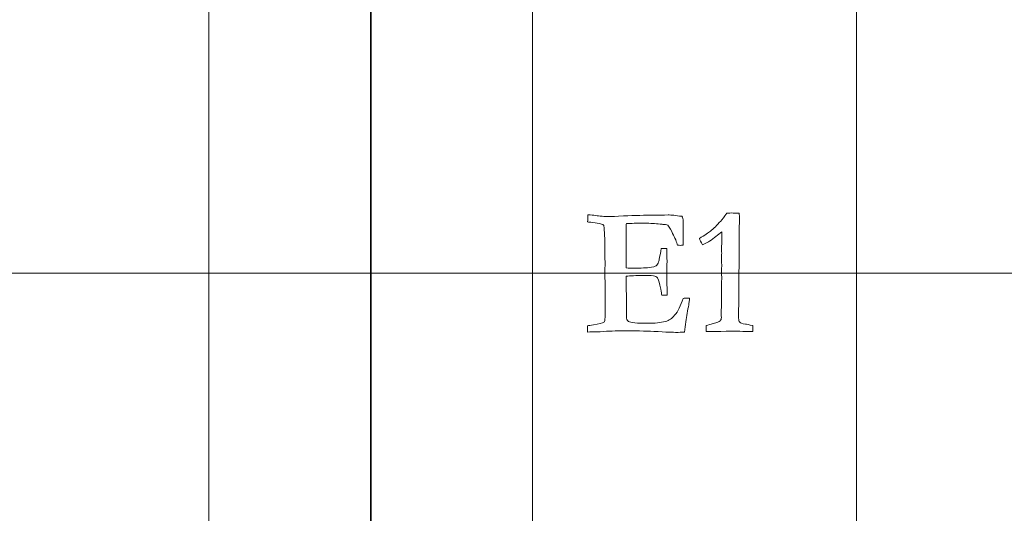
# Model space of a CAD drawing. Units: inches. Extents: x 0 to 60, y 0 to 36.
# Drawn here: x 11.3 to 13.2, y 2.3 to 3.2 of the extents above; entities that cross this region are included whole.
import ezdxf
from ezdxf.lldxf.tags import DXFTag

# ---------------------------------------------------------------- set-up
doc = ezdxf.new("R2010")
doc.units = ezdxf.units.IN
doc.header["$MEASUREMENT"] = 0
doc.layers.add('1', color=7, linetype='CONTINUOUS', true_color=0xffffff)
doc.layers.add('Top$2', color=7, linetype='CONTINUOUS', true_color=0xffffff)
tags = doc.linetypes.add('DASHED', pattern=[25.72, 12.86, -12.86]).pattern_tags.tags
tags[6:7] = [DXFTag(74, 4), DXFTag(75, 0), DXFTag(340, '0'), DXFTag(46, 0.0), DXFTag(50, 0.0), DXFTag(44, 0.0), DXFTag(45, 0.0)]
tags[4:5] = [DXFTag(74, 4), DXFTag(75, 0), DXFTag(340, '0'), DXFTag(46, 0.0), DXFTag(50, 0.0), DXFTag(44, 0.0), DXFTag(45, 0.0)]

# ---------------------------------------------------------------- blocks, each defined once
blk = doc.blocks.new('00217NBA')
at = {"layer": '1', "color": 9, "linetype": 'Continuous', "lineweight": 18}
for p, q in [((11.7, 0.3), (11.7, 35.7)), ((12.3, 0.3), (12.3, 35.7)), ((12.9, 0.3), (12.9, 35.7)), ((59.7, 2.7), (0.4, 2.7))]:
    blk.add_line(p, q, dxfattribs=at)
at = {"layer": '1', "color": 18, "linetype": 'DASHED', "lineweight": 35, "ltscale": 1.75}
blk.add_line((12, 35.7), (12, 0.3), dxfattribs=at)
at = {"layer": '1', "color": 18, "linetype": 'Continuous', "lineweight": 18}
blk.add_open_spline([(12.6485, 2.7966), (12.6514, 2.7998), (12.6552, 2.8048), (12.6597, 2.8114), (12.6602, 2.8114), (12.6634, 2.8115), (12.6693, 2.8118), (12.6708, 2.8117), (12.6723, 2.8117), (12.6738, 2.8116), (12.6768, 2.8115), (12.6798, 2.8115), (12.6827, 2.8114), (12.6831, 2.8078), (12.6833, 2.8053), (12.6833, 2.803), (12.6832, 2.8013), (12.6832, 2.7984), (12.6831, 2.7968), (12.683, 2.7908), (12.6828, 2.772), (12.6827, 2.7636), (12.6826, 2.7551), (12.6826, 2.7498), (12.6827, 2.7446), (12.6827, 2.7393), (12.6824, 2.7016), (12.6821, 2.6639), (12.6817, 2.6262), (12.6817, 2.623), (12.6817, 2.6198), (12.6817, 2.6133), (12.6824, 2.6109), (12.6837, 2.6095), (12.685, 2.608), (12.6886, 2.6068), (12.6943, 2.6058), (12.6966, 2.6055), (12.7011, 2.6045), (12.7078, 2.6031), (12.7081, 2.602), (12.7082, 2.601), (12.7082, 2.5987), (12.7081, 2.596), (12.7078, 2.5919), (12.7058, 2.5919), (12.7038, 2.5919), (12.6976, 2.5919), (12.6916, 2.5921), (12.6837, 2.5925), (12.6789, 2.5929), (12.6756, 2.593), (12.6716, 2.593), (12.6632, 2.5928), (12.6488, 2.5922), (12.6472, 2.5921), (12.6459, 2.592), (12.644, 2.592), (12.6432, 2.592), (12.6423, 2.592), (12.641, 2.5922), (12.6396, 2.5923), (12.6383, 2.5924), (12.637, 2.5923), (12.6357, 2.5922), (12.6344, 2.592), (12.6321, 2.5922), (12.6297, 2.5923), (12.6273, 2.5924), (12.6264, 2.5924), (12.6245, 2.5922), (12.6216, 2.5919), (12.6214, 2.5944), (12.6213, 2.5962), (12.6213, 2.5988), (12.6214, 2.6006), (12.6216, 2.6031), (12.6253, 2.6043), (12.6297, 2.6055), (12.6416, 2.6085), (12.6458, 2.6101), (12.6489, 2.6133), (12.6497, 2.6155), (12.6497, 2.6182), (12.6496, 2.622), (12.6496, 2.6258), (12.6495, 2.6296), (12.6497, 2.6337), (12.6499, 2.6378), (12.6501, 2.642), (12.6501, 2.6504), (12.65, 2.6589), (12.65, 2.6674), (12.6499, 2.6696), (12.6499, 2.6718), (12.6498, 2.6739), (12.6498, 2.6748), (12.6499, 2.6782), (12.6501, 2.684), (12.6503, 2.687), (12.6504, 2.6897), (12.6504, 2.6935), (12.6502, 2.698), (12.65, 2.7056), (12.6502, 2.7088), (12.6503, 2.712), (12.6505, 2.7151), (12.6502, 2.7224), (12.65, 2.7267), (12.65, 2.7297), (12.65, 2.7314), (12.6502, 2.7344), (12.6503, 2.7358), (12.6504, 2.7372), (12.6502, 2.741), (12.6501, 2.7448), (12.65, 2.7486), (12.6501, 2.7503), (12.6502, 2.7521), (12.6504, 2.7538), (12.6505, 2.7561), (12.6505, 2.7593), (12.6505, 2.767), (12.6505, 2.7717), (12.6504, 2.7771), (12.6437, 2.7712), (12.6361, 2.7653), (12.6275, 2.7594), (12.6265, 2.7587), (12.6223, 2.7564), (12.6148, 2.7525), (12.6118, 2.7578), (12.6099, 2.7619), (12.609, 2.7646), (12.619, 2.7707), (12.6258, 2.7752), (12.6353, 2.783), (12.6417, 2.7892), (12.6485, 2.7966)], degree=3, knots=[0, 0, 0, 0, 0.031848, 0.031848, 0.031848, 0.048252, 0.048252, 0.048252, 0.056046, 0.056046, 0.056046, 0.071263, 0.071263, 0.071263, 0.084723, 0.084723, 0.08921, 0.08921, 0.08921, 0.118376, 0.118376, 0.142121, 0.142121, 0.142121, 0.165171, 0.165171, 0.165171, 0.329163, 0.329163, 0.329163, 0.343011, 0.343011, 0.357497, 0.357497, 0.357497, 0.374151, 0.374151, 0.374151, 0.394403, 0.394403, 0.394403, 0.399033, 0.399033, 0.404821, 0.404821, 0.404821, 0.413536, 0.413536, 0.431653, 0.431653, 0.431653, 0.445632, 0.445632, 0.463847, 0.463847, 0.463847, 0.469281, 0.469281, 0.473629, 0.473629, 0.473629, 0.479234, 0.479234, 0.479234, 0.484479, 0.484479, 0.484479, 0.494207, 0.494207, 0.494207, 0.50214, 0.50214, 0.50214, 0.509888, 0.509888, 0.517267, 0.517267, 0.517267, 0.535944, 0.535944, 0.561737, 0.561737, 0.586603, 0.586603, 0.586603, 0.602863, 0.602863, 0.602863, 0.620482, 0.620482, 0.620482, 0.656664, 0.656664, 0.656664, 0.665958, 0.665958, 0.665958, 0.680259, 0.680259, 0.680259, 0.691701, 0.691701, 0.698814, 0.698814, 0.698814, 0.712185, 0.712185, 0.712185, 0.730204, 0.730204, 0.753372, 0.753372, 0.773269, 0.773269, 0.773269, 0.789818, 0.789818, 0.789818, 0.797426, 0.797426, 0.797426, 0.811043, 0.811043, 0.82444, 0.82444, 0.82444, 0.866262, 0.866262, 0.866262, 0.887094, 0.887094, 0.887094, 0.906411, 0.906411, 0.906411, 0.9417, 0.9417, 1, 1, 1, 1], dxfattribs=at)
at = {"layer": '1', "color": 251, "linetype": 'Continuous', "lineweight": 18}
blk.add_open_spline([(12.4018, 2.7952), (12.4021, 2.7997), (12.4023, 2.8041), (12.4025, 2.8086), (12.4079, 2.8083), (12.4126, 2.8078), (12.424, 2.8058), (12.4326, 2.8053), (12.4457, 2.8053), (12.4545, 2.8056), (12.4895, 2.8073), (12.5084, 2.8078), (12.5254, 2.8078), (12.5339, 2.8079), (12.5424, 2.808), (12.551, 2.8081), (12.5567, 2.8081), (12.5652, 2.8073), (12.5764, 2.8056), (12.5781, 2.8033), (12.5789, 2.8003), (12.5789, 2.785), (12.5789, 2.7735), (12.5789, 2.7621), (12.579, 2.7597), (12.5791, 2.7574), (12.5792, 2.7551), (12.5792, 2.7545), (12.5791, 2.7535), (12.579, 2.7521), (12.5771, 2.752), (12.5752, 2.7519), (12.5733, 2.7518), (12.5725, 2.7518), (12.5709, 2.7519), (12.5685, 2.7521), (12.5676, 2.7544), (12.5665, 2.7577), (12.5651, 2.7621), (12.5632, 2.766), (12.5613, 2.77), (12.5594, 2.7739), (12.5573, 2.7789), (12.5543, 2.7841), (12.5504, 2.7893), (12.5481, 2.7901), (12.545, 2.7906), (12.5414, 2.7907), (12.5404, 2.7908), (12.5376, 2.7911), (12.5328, 2.7915), (12.524, 2.7924), (12.5146, 2.7928), (12.493, 2.7928), (12.4828, 2.7926), (12.4737, 2.7922), (12.4734, 2.7894), (12.4733, 2.7784), (12.4733, 2.7592), (12.4734, 2.7498), (12.4735, 2.7404), (12.4736, 2.731), (12.4736, 2.724), (12.4736, 2.717), (12.4736, 2.7099), (12.4759, 2.7096), (12.4779, 2.7094), (12.4965, 2.7094), (12.5085, 2.7099), (12.5228, 2.7114), (12.5272, 2.7125), (12.5306, 2.7153), (12.5321, 2.7177), (12.5334, 2.7212), (12.5343, 2.7236), (12.5359, 2.7318), (12.5384, 2.7458), (12.539, 2.7458), (12.5396, 2.7459), (12.5402, 2.746), (12.543, 2.7459), (12.5457, 2.7458), (12.5484, 2.7458), (12.5488, 2.7359), (12.549, 2.7283), (12.549, 2.7114), (12.5489, 2.7039), (12.5488, 2.7006), (12.5486, 2.6972), (12.5485, 2.6946), (12.5485, 2.6897), (12.5487, 2.6849), (12.5492, 2.6715), (12.5494, 2.6666), (12.5494, 2.6622), (12.5494, 2.661), (12.5494, 2.6597), (12.546, 2.6597), (12.5427, 2.6597), (12.5394, 2.6597), (12.539, 2.6615), (12.5383, 2.6652), (12.5373, 2.6708), (12.5354, 2.6812), (12.5337, 2.6876), (12.5322, 2.6902), (12.5311, 2.6922), (12.5292, 2.6937), (12.5246, 2.6955), (12.5177, 2.6959), (12.5056, 2.6959), (12.4914, 2.6959), (12.4808, 2.6954), (12.4736, 2.6945), (12.4735, 2.6916), (12.4734, 2.6898), (12.4734, 2.6756), (12.4736, 2.6645), (12.474, 2.6557), (12.4739, 2.6437), (12.4738, 2.6316), (12.4737, 2.6195), (12.4737, 2.6153), (12.475, 2.6124), (12.4775, 2.6108), (12.4814, 2.6085), (12.4932, 2.6073), (12.5261, 2.6073), (12.5372, 2.6085), (12.5463, 2.6108), (12.5526, 2.6125), (12.5582, 2.6162), (12.5629, 2.6221), (12.5694, 2.6295), (12.5747, 2.64), (12.5789, 2.6535), (12.5819, 2.6538), (12.5842, 2.654), (12.5871, 2.654), (12.5887, 2.654), (12.5908, 2.6538), (12.5905, 2.6511), (12.5903, 2.6487), (12.5901, 2.6468), (12.5898, 2.6451), (12.5895, 2.6435), (12.5874, 2.6312), (12.5858, 2.6207), (12.584, 2.6101), (12.5832, 2.6038), (12.5823, 2.5974), (12.5815, 2.591), (12.5753, 2.5907), (12.5705, 2.5905), (12.5617, 2.5905), (12.5476, 2.5911), (12.5086, 2.593), (12.4892, 2.5934), (12.4552, 2.5934), (12.4413, 2.5929), (12.4249, 2.5917), (12.4229, 2.5917), (12.4209, 2.5917), (12.4189, 2.5917), (12.4132, 2.5915), (12.4075, 2.5913), (12.4018, 2.591), (12.4018, 2.5949), (12.4018, 2.5987), (12.4018, 2.6026), (12.4036, 2.6032), (12.4072, 2.6038), (12.4224, 2.6057), (12.4292, 2.6075), (12.4329, 2.6098), (12.4339, 2.613), (12.4345, 2.6171), (12.4345, 2.6239), (12.4344, 2.6271), (12.4343, 2.6317), (12.4344, 2.6335), (12.4344, 2.6352), (12.4345, 2.6369), (12.4343, 2.658), (12.4342, 2.679), (12.434, 2.7001), (12.4341, 2.7064), (12.4341, 2.7127), (12.4342, 2.719), (12.434, 2.7279), (12.4337, 2.7368), (12.4335, 2.7458), (12.4335, 2.7521), (12.4336, 2.7584), (12.4336, 2.7647), (12.4332, 2.7716), (12.4328, 2.7785), (12.4323, 2.7855), (12.4323, 2.786), (12.4322, 2.7872), (12.4321, 2.7888), (12.4311, 2.7901), (12.4297, 2.7908), (12.4278, 2.7912), (12.4268, 2.7914), (12.4254, 2.7918), (12.4182, 2.7936), (12.4131, 2.7943), (12.408, 2.7945), (12.4063, 2.7946), (12.4042, 2.7948), (12.4018, 2.7952)], degree=3, knots=[0, 0, 0, 0, 0.013623, 0.013623, 0.013623, 0.027932, 0.027932, 0.05516, 0.05516, 0.064579, 0.064579, 0.078654, 0.078654, 0.078654, 0.093396, 0.093396, 0.093396, 0.108128, 0.108128, 0.108128, 0.113637, 0.113637, 0.13044, 0.13044, 0.13044, 0.134333, 0.134333, 0.134333, 0.136033, 0.136033, 0.136033, 0.139288, 0.139288, 0.139288, 0.142007, 0.142007, 0.142007, 0.147912, 0.147912, 0.147912, 0.155305, 0.155305, 0.155305, 0.16538, 0.16538, 0.16538, 0.170527, 0.170527, 0.170527, 0.175409, 0.175409, 0.175409, 0.191325, 0.191325, 0.209504, 0.209504, 0.209504, 0.228181, 0.228181, 0.228181, 0.244086, 0.244086, 0.244086, 0.256014, 0.256014, 0.256014, 0.259441, 0.259441, 0.293495, 0.293495, 0.327581, 0.327581, 0.361667, 0.361667, 0.361667, 0.379229, 0.379229, 0.379229, 0.380494, 0.380494, 0.380494, 0.386232, 0.386232, 0.386232, 0.402039, 0.402039, 0.438087, 0.438087, 0.438087, 0.443842, 0.443842, 0.453049, 0.453049, 0.46226, 0.46226, 0.465685, 0.465685, 0.465685, 0.472983, 0.472983, 0.472983, 0.481189, 0.481189, 0.481189, 0.495863, 0.495863, 0.495863, 0.501229, 0.501229, 0.505182, 0.505182, 0.505182, 0.528061, 0.528061, 0.528061, 0.532094, 0.532094, 0.593155, 0.593155, 0.593155, 0.620689, 0.620689, 0.620689, 0.628282, 0.628282, 0.628282, 0.655582, 0.655582, 0.673612, 0.673612, 0.673612, 0.688976, 0.688976, 0.688976, 0.71572, 0.71572, 0.71572, 0.721156, 0.721156, 0.724025, 0.724025, 0.724025, 0.729344, 0.729344, 0.729344, 0.733176, 0.733176, 0.757298, 0.757298, 0.757298, 0.771782, 0.771782, 0.771782, 0.782741, 0.782741, 0.798697, 0.798697, 0.809924, 0.809924, 0.815498, 0.815498, 0.815498, 0.819586, 0.819586, 0.819586, 0.831388, 0.831388, 0.831388, 0.839354, 0.839354, 0.839354, 0.846884, 0.846884, 0.860555, 0.860555, 0.860555, 0.869086, 0.869086, 0.872325, 0.872325, 0.872325, 0.875903, 0.875903, 0.875903, 0.919199, 0.919199, 0.919199, 0.932166, 0.932166, 0.932166, 0.950568, 0.950568, 0.950568, 0.963536, 0.963536, 0.963536, 0.977822, 0.977822, 0.977822, 0.980113, 0.980113, 0.980113, 0.983524, 0.983524, 0.983524, 0.986512, 0.986512, 0.995729, 0.995729, 0.995729, 1, 1, 1, 1], dxfattribs=at)

msp = doc.modelspace()

# ---------------------------------------------------------------- linework, layer by layer
at = {"layer": 'Top$2', "color": 9, "linetype": 'Continuous', "lineweight": 18}
for p, q in [((11.7, 0.3), (11.7, 35.7)), ((12.3, 0.3), (12.3, 35.7)), ((12.9, 0.3), (12.9, 35.7)), ((59.7, 2.7), (0.4, 2.7))]:
    msp.add_line(p, q, dxfattribs=at)
at = {"layer": 'Top$2', "color": 18, "linetype": 'DASHED', "lineweight": 35, "ltscale": 1.75}
msp.add_line((12, 35.7), (12, 0.3), dxfattribs=at)
at = {"layer": 'Top$2', "color": 18, "linetype": 'Continuous', "lineweight": 18}
msp.add_open_spline([(12.6485, 2.7966), (12.6514, 2.7998), (12.6552, 2.8048), (12.6597, 2.8114), (12.6602, 2.8114), (12.6634, 2.8115), (12.6693, 2.8118), (12.6708, 2.8117), (12.6723, 2.8117), (12.6738, 2.8116), (12.6768, 2.8115), (12.6798, 2.8115), (12.6827, 2.8114), (12.6831, 2.8078), (12.6833, 2.8053), (12.6833, 2.803), (12.6832, 2.8013), (12.6832, 2.7984), (12.6831, 2.7968), (12.683, 2.7908), (12.6828, 2.772), (12.6827, 2.7636), (12.6826, 2.7551), (12.6826, 2.7498), (12.6827, 2.7446), (12.6827, 2.7393), (12.6824, 2.7016), (12.6821, 2.6639), (12.6817, 2.6262), (12.6817, 2.623), (12.6817, 2.6198), (12.6817, 2.6133), (12.6824, 2.6109), (12.6837, 2.6095), (12.685, 2.608), (12.6886, 2.6068), (12.6943, 2.6058), (12.6966, 2.6055), (12.7011, 2.6045), (12.7078, 2.6031), (12.7081, 2.602), (12.7082, 2.601), (12.7082, 2.5987), (12.7081, 2.596), (12.7078, 2.5919), (12.7058, 2.5919), (12.7038, 2.5919), (12.6976, 2.5919), (12.6916, 2.5921), (12.6837, 2.5925), (12.6789, 2.5929), (12.6756, 2.593), (12.6716, 2.593), (12.6632, 2.5928), (12.6488, 2.5922), (12.6472, 2.5921), (12.6459, 2.592), (12.644, 2.592), (12.6432, 2.592), (12.6423, 2.592), (12.641, 2.5922), (12.6396, 2.5923), (12.6383, 2.5924), (12.637, 2.5923), (12.6357, 2.5922), (12.6344, 2.592), (12.6321, 2.5922), (12.6297, 2.5923), (12.6273, 2.5924), (12.6264, 2.5924), (12.6245, 2.5922), (12.6216, 2.5919), (12.6214, 2.5944), (12.6213, 2.5962), (12.6213, 2.5988), (12.6214, 2.6006), (12.6216, 2.6031), (12.6253, 2.6043), (12.6297, 2.6055), (12.6416, 2.6085), (12.6458, 2.6101), (12.6489, 2.6133), (12.6497, 2.6155), (12.6497, 2.6182), (12.6496, 2.622), (12.6496, 2.6258), (12.6495, 2.6296), (12.6497, 2.6337), (12.6499, 2.6378), (12.6501, 2.642), (12.6501, 2.6504), (12.65, 2.6589), (12.65, 2.6674), (12.6499, 2.6696), (12.6499, 2.6718), (12.6498, 2.6739), (12.6498, 2.6748), (12.6499, 2.6782), (12.6501, 2.684), (12.6503, 2.687), (12.6504, 2.6897), (12.6504, 2.6935), (12.6502, 2.698), (12.65, 2.7056), (12.6502, 2.7088), (12.6503, 2.712), (12.6505, 2.7151), (12.6502, 2.7224), (12.65, 2.7267), (12.65, 2.7297), (12.65, 2.7314), (12.6502, 2.7344), (12.6503, 2.7358), (12.6504, 2.7372), (12.6502, 2.741), (12.6501, 2.7448), (12.65, 2.7486), (12.6501, 2.7503), (12.6502, 2.7521), (12.6504, 2.7538), (12.6505, 2.7561), (12.6505, 2.7593), (12.6505, 2.767), (12.6505, 2.7717), (12.6504, 2.7771), (12.6437, 2.7712), (12.6361, 2.7653), (12.6275, 2.7594), (12.6265, 2.7587), (12.6223, 2.7564), (12.6148, 2.7525), (12.6118, 2.7578), (12.6099, 2.7619), (12.609, 2.7646), (12.619, 2.7707), (12.6258, 2.7752), (12.6353, 2.783), (12.6417, 2.7892), (12.6485, 2.7966)], degree=3, knots=[0, 0, 0, 0, 0.031848, 0.031848, 0.031848, 0.048252, 0.048252, 0.048252, 0.056046, 0.056046, 0.056046, 0.071263, 0.071263, 0.071263, 0.084723, 0.084723, 0.08921, 0.08921, 0.08921, 0.118376, 0.118376, 0.142121, 0.142121, 0.142121, 0.165171, 0.165171, 0.165171, 0.329163, 0.329163, 0.329163, 0.343011, 0.343011, 0.357497, 0.357497, 0.357497, 0.374151, 0.374151, 0.374151, 0.394403, 0.394403, 0.394403, 0.399033, 0.399033, 0.404821, 0.404821, 0.404821, 0.413536, 0.413536, 0.431653, 0.431653, 0.431653, 0.445632, 0.445632, 0.463847, 0.463847, 0.463847, 0.469281, 0.469281, 0.473629, 0.473629, 0.473629, 0.479234, 0.479234, 0.479234, 0.484479, 0.484479, 0.484479, 0.494207, 0.494207, 0.494207, 0.50214, 0.50214, 0.50214, 0.509888, 0.509888, 0.517267, 0.517267, 0.517267, 0.535944, 0.535944, 0.561737, 0.561737, 0.586603, 0.586603, 0.586603, 0.602863, 0.602863, 0.602863, 0.620482, 0.620482, 0.620482, 0.656664, 0.656664, 0.656664, 0.665958, 0.665958, 0.665958, 0.680259, 0.680259, 0.680259, 0.691701, 0.691701, 0.698814, 0.698814, 0.698814, 0.712185, 0.712185, 0.712185, 0.730204, 0.730204, 0.753372, 0.753372, 0.773269, 0.773269, 0.773269, 0.789818, 0.789818, 0.789818, 0.797426, 0.797426, 0.797426, 0.811043, 0.811043, 0.82444, 0.82444, 0.82444, 0.866262, 0.866262, 0.866262, 0.887094, 0.887094, 0.887094, 0.906411, 0.906411, 0.906411, 0.9417, 0.9417, 1, 1, 1, 1], dxfattribs=at)
at = {"layer": 'Top$2', "color": 251, "linetype": 'Continuous', "lineweight": 18}
msp.add_open_spline([(12.4018, 2.7952), (12.4021, 2.7997), (12.4023, 2.8041), (12.4025, 2.8086), (12.4079, 2.8083), (12.4126, 2.8078), (12.424, 2.8058), (12.4326, 2.8053), (12.4457, 2.8053), (12.4545, 2.8056), (12.4895, 2.8073), (12.5084, 2.8078), (12.5254, 2.8078), (12.5339, 2.8079), (12.5424, 2.808), (12.551, 2.8081), (12.5567, 2.8081), (12.5652, 2.8073), (12.5764, 2.8056), (12.5781, 2.8033), (12.5789, 2.8003), (12.5789, 2.785), (12.5789, 2.7735), (12.5789, 2.7621), (12.579, 2.7597), (12.5791, 2.7574), (12.5792, 2.7551), (12.5792, 2.7545), (12.5791, 2.7535), (12.579, 2.7521), (12.5771, 2.752), (12.5752, 2.7519), (12.5733, 2.7518), (12.5725, 2.7518), (12.5709, 2.7519), (12.5685, 2.7521), (12.5676, 2.7544), (12.5665, 2.7577), (12.5651, 2.7621), (12.5632, 2.766), (12.5613, 2.77), (12.5594, 2.7739), (12.5573, 2.7789), (12.5543, 2.7841), (12.5504, 2.7893), (12.5481, 2.7901), (12.545, 2.7906), (12.5414, 2.7907), (12.5404, 2.7908), (12.5376, 2.7911), (12.5328, 2.7915), (12.524, 2.7924), (12.5146, 2.7928), (12.493, 2.7928), (12.4828, 2.7926), (12.4737, 2.7922), (12.4734, 2.7894), (12.4733, 2.7784), (12.4733, 2.7592), (12.4734, 2.7498), (12.4735, 2.7404), (12.4736, 2.731), (12.4736, 2.724), (12.4736, 2.717), (12.4736, 2.7099), (12.4759, 2.7096), (12.4779, 2.7094), (12.4965, 2.7094), (12.5085, 2.7099), (12.5228, 2.7114), (12.5272, 2.7125), (12.5306, 2.7153), (12.5321, 2.7177), (12.5334, 2.7212), (12.5343, 2.7236), (12.5359, 2.7318), (12.5384, 2.7458), (12.539, 2.7458), (12.5396, 2.7459), (12.5402, 2.746), (12.543, 2.7459), (12.5457, 2.7458), (12.5484, 2.7458), (12.5488, 2.7359), (12.549, 2.7283), (12.549, 2.7114), (12.5489, 2.7039), (12.5488, 2.7006), (12.5486, 2.6972), (12.5485, 2.6946), (12.5485, 2.6897), (12.5487, 2.6849), (12.5492, 2.6715), (12.5494, 2.6666), (12.5494, 2.6622), (12.5494, 2.661), (12.5494, 2.6597), (12.546, 2.6597), (12.5427, 2.6597), (12.5394, 2.6597), (12.539, 2.6615), (12.5383, 2.6652), (12.5373, 2.6708), (12.5354, 2.6812), (12.5337, 2.6876), (12.5322, 2.6902), (12.5311, 2.6922), (12.5292, 2.6937), (12.5246, 2.6955), (12.5177, 2.6959), (12.5056, 2.6959), (12.4914, 2.6959), (12.4808, 2.6954), (12.4736, 2.6945), (12.4735, 2.6916), (12.4734, 2.6898), (12.4734, 2.6756), (12.4736, 2.6645), (12.474, 2.6557), (12.4739, 2.6437), (12.4738, 2.6316), (12.4737, 2.6195), (12.4737, 2.6153), (12.475, 2.6124), (12.4775, 2.6108), (12.4814, 2.6085), (12.4932, 2.6073), (12.5261, 2.6073), (12.5372, 2.6085), (12.5463, 2.6108), (12.5526, 2.6125), (12.5582, 2.6162), (12.5629, 2.6221), (12.5694, 2.6295), (12.5747, 2.64), (12.5789, 2.6535), (12.5819, 2.6538), (12.5842, 2.654), (12.5871, 2.654), (12.5887, 2.654), (12.5908, 2.6538), (12.5905, 2.6511), (12.5903, 2.6487), (12.5901, 2.6468), (12.5898, 2.6451), (12.5895, 2.6435), (12.5874, 2.6312), (12.5858, 2.6207), (12.584, 2.6101), (12.5832, 2.6038), (12.5823, 2.5974), (12.5815, 2.591), (12.5753, 2.5907), (12.5705, 2.5905), (12.5617, 2.5905), (12.5476, 2.5911), (12.5086, 2.593), (12.4892, 2.5934), (12.4552, 2.5934), (12.4413, 2.5929), (12.4249, 2.5917), (12.4229, 2.5917), (12.4209, 2.5917), (12.4189, 2.5917), (12.4132, 2.5915), (12.4075, 2.5913), (12.4018, 2.591), (12.4018, 2.5949), (12.4018, 2.5987), (12.4018, 2.6026), (12.4036, 2.6032), (12.4072, 2.6038), (12.4224, 2.6057), (12.4292, 2.6075), (12.4329, 2.6098), (12.4339, 2.613), (12.4345, 2.6171), (12.4345, 2.6239), (12.4344, 2.6271), (12.4343, 2.6317), (12.4344, 2.6335), (12.4344, 2.6352), (12.4345, 2.6369), (12.4343, 2.658), (12.4342, 2.679), (12.434, 2.7001), (12.4341, 2.7064), (12.4341, 2.7127), (12.4342, 2.719), (12.434, 2.7279), (12.4337, 2.7368), (12.4335, 2.7458), (12.4335, 2.7521), (12.4336, 2.7584), (12.4336, 2.7647), (12.4332, 2.7716), (12.4328, 2.7785), (12.4323, 2.7855), (12.4323, 2.786), (12.4322, 2.7872), (12.4321, 2.7888), (12.4311, 2.7901), (12.4297, 2.7908), (12.4278, 2.7912), (12.4268, 2.7914), (12.4254, 2.7918), (12.4182, 2.7936), (12.4131, 2.7943), (12.408, 2.7945), (12.4063, 2.7946), (12.4042, 2.7948), (12.4018, 2.7952)], degree=3, knots=[0, 0, 0, 0, 0.013623, 0.013623, 0.013623, 0.027932, 0.027932, 0.05516, 0.05516, 0.064579, 0.064579, 0.078654, 0.078654, 0.078654, 0.093396, 0.093396, 0.093396, 0.108128, 0.108128, 0.108128, 0.113637, 0.113637, 0.13044, 0.13044, 0.13044, 0.134333, 0.134333, 0.134333, 0.136033, 0.136033, 0.136033, 0.139288, 0.139288, 0.139288, 0.142007, 0.142007, 0.142007, 0.147912, 0.147912, 0.147912, 0.155305, 0.155305, 0.155305, 0.16538, 0.16538, 0.16538, 0.170527, 0.170527, 0.170527, 0.175409, 0.175409, 0.175409, 0.191325, 0.191325, 0.209504, 0.209504, 0.209504, 0.228181, 0.228181, 0.228181, 0.244086, 0.244086, 0.244086, 0.256014, 0.256014, 0.256014, 0.259441, 0.259441, 0.293495, 0.293495, 0.327581, 0.327581, 0.361667, 0.361667, 0.361667, 0.379229, 0.379229, 0.379229, 0.380494, 0.380494, 0.380494, 0.386232, 0.386232, 0.386232, 0.402039, 0.402039, 0.438087, 0.438087, 0.438087, 0.443842, 0.443842, 0.453049, 0.453049, 0.46226, 0.46226, 0.465685, 0.465685, 0.465685, 0.472983, 0.472983, 0.472983, 0.481189, 0.481189, 0.481189, 0.495863, 0.495863, 0.495863, 0.501229, 0.501229, 0.505182, 0.505182, 0.505182, 0.528061, 0.528061, 0.528061, 0.532094, 0.532094, 0.593155, 0.593155, 0.593155, 0.620689, 0.620689, 0.620689, 0.628282, 0.628282, 0.628282, 0.655582, 0.655582, 0.673612, 0.673612, 0.673612, 0.688976, 0.688976, 0.688976, 0.71572, 0.71572, 0.71572, 0.721156, 0.721156, 0.724025, 0.724025, 0.724025, 0.729344, 0.729344, 0.729344, 0.733176, 0.733176, 0.757298, 0.757298, 0.757298, 0.771782, 0.771782, 0.771782, 0.782741, 0.782741, 0.798697, 0.798697, 0.809924, 0.809924, 0.815498, 0.815498, 0.815498, 0.819586, 0.819586, 0.819586, 0.831388, 0.831388, 0.831388, 0.839354, 0.839354, 0.839354, 0.846884, 0.846884, 0.860555, 0.860555, 0.860555, 0.869086, 0.869086, 0.872325, 0.872325, 0.872325, 0.875903, 0.875903, 0.875903, 0.919199, 0.919199, 0.919199, 0.932166, 0.932166, 0.932166, 0.950568, 0.950568, 0.950568, 0.963536, 0.963536, 0.963536, 0.977822, 0.977822, 0.977822, 0.980113, 0.980113, 0.980113, 0.983524, 0.983524, 0.983524, 0.986512, 0.986512, 0.995729, 0.995729, 0.995729, 1, 1, 1, 1], dxfattribs=at)

# ---------------------------------------------------------------- block references
at = {"layer": '1', "color": 153, "linetype": 'Continuous', "lineweight": 18}
msp.add_blockref('00217NBA', (0, 0), dxfattribs=at)

doc.saveas('drawing.dxf')
